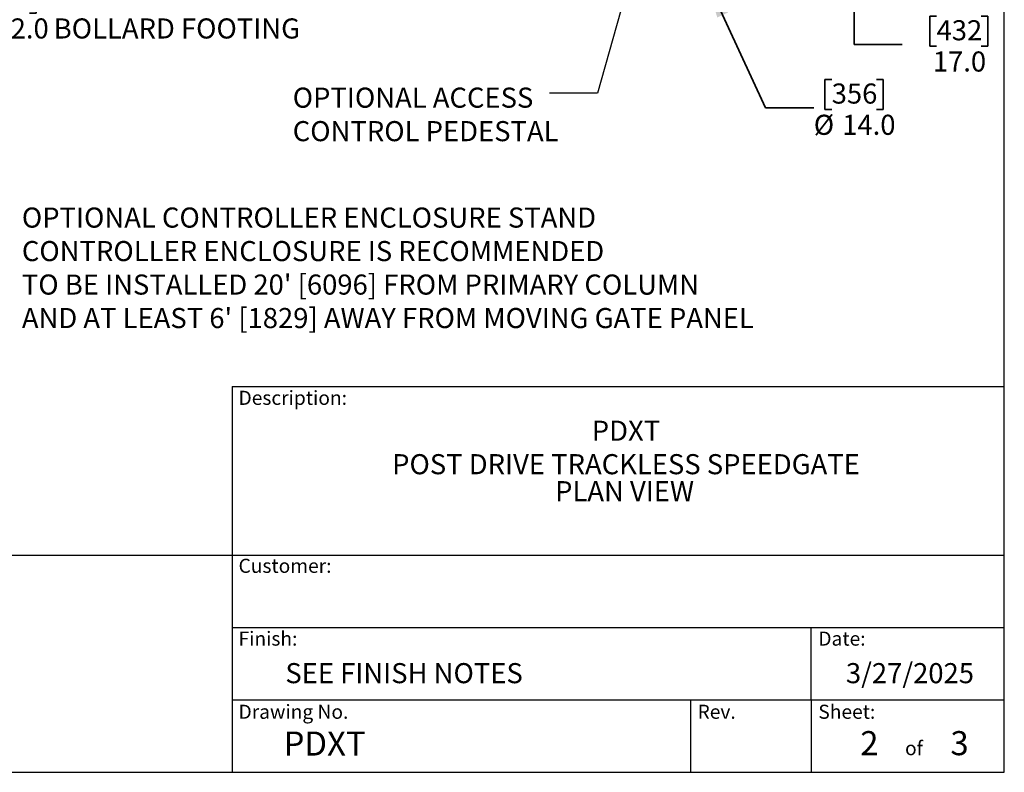
# Model space of a CAD drawing. Units: inches. Extents: x 0.3 to 16.8, y 0.2 to 10.8.
# Drawn here: x 11.6 to 16.8, y 0.2 to 4.2 of the extents above; entities that cross this region are included whole.
import ezdxf

# ---------------------------------------------------------------- set-up
doc = ezdxf.new("R2010")
doc.units = ezdxf.units.IN
doc.header["$MEASUREMENT"] = 0
doc.linetypes.add('SLD-Solid', pattern=[0])
doc.layers.add('LAYER_1', color=7, linetype='SLD-Solid', lineweight=35)
doc.layers.add('SHEET', color=144, linetype='SLD-Solid')
doc.styles.add('SLDTEXTSTYLE0', font='ARIALBD.TTF', dxfattribs={"width": 0.948})
doc.styles.add('SLDTEXTSTYLE1', font='ARIAL.TTF', dxfattribs={"width": 0.948})
doc.styles.get("Standard").update_dxf_attribs({"font": 'ARIAL.TTF'})
doc.dimstyles.new('SLDDIMSTYLE1', dxfattribs={"dimtxt": 0.101115, "dimasz": 0.188, "dimexe": 0, "dimexo": 0.0625, "dimgap": 0.025279, "dimtad": 0, "dimtih": 1, "dimtoh": 1, "dimdec": 1, "dimlfac": 45, "dimrnd": 1e-09, "dimzin": 4, "dimdsep": 46, "dimtxsty": 'SLDTEXTSTYLE1', "dimsah": 1, "dimcen": 0.09, "dimadec": 0, "dimazin": 1, "dimtfac": 1, "dimtdec": 1, "dimtmove": 0, "dimatfit": 0, "dimfxl": 1, "dimfrac": 2, "dimtolj": 1, "dimtzin": 12, "dimarcsym": 0})
doc.dimstyles.new('SLDDIMSTYLE2', dxfattribs={"dimtxt": 0.101115, "dimasz": 0.188, "dimexe": 0, "dimexo": 0.0625, "dimgap": 0.025279, "dimtad": 0, "dimtih": 1, "dimtoh": 1, "dimdec": 1, "dimlfac": 45, "dimrnd": 1e-09, "dimzin": 4, "dimdsep": 46, "dimtxsty": 'SLDTEXTSTYLE1', "dimsah": 1, "dimcen": 0, "dimadec": 0, "dimazin": 1, "dimtfac": 1, "dimtdec": 1, "dimtofl": 0, "dimtmove": 0, "dimatfit": 3, "dimfxl": 1, "dimfrac": 2, "dimtolj": 1, "dimtzin": 12, "dimarcsym": 0})
doc.dimstyles.new('SLDDIMSTYLE5', dxfattribs={"dimtxt": 0.18, "dimasz": 0.188, "dimexe": 0, "dimexo": 0.0625, "dimgap": 0, "dimtad": 0, "dimtih": 1, "dimtoh": 1, "dimdec": 0, "dimrnd": 1e-09, "dimzin": 0, "dimdsep": 46, "dimtxsty": 'Standard', "dimsah": 1, "dimcen": 0.09, "dimadec": 0, "dimazin": 0, "dimtfac": 0.188, "dimtdec": 0, "dimtofl": 0, "dimtmove": 0, "dimatfit": 3, "dimfxl": 1, "dimfrac": 2, "dimtolj": 1, "dimtzin": 0, "dimarcsym": 0})

# ---------------------------------------------------------------- blocks, each defined once
blk = doc.blocks.new('_D_2')
at = {"layer": 'LAYER_1', "color": 7}
for p, q in [((15.9715, 4.866), (15.9715, 5.178)), ((15.9952, 4.866), (16.0335, 4.866)), ((15.1968, 4.4882), (16.0335, 4.4882)), ((15.9715, 4.0229), (15.9715, 4.4882)), ((16.399, 4.17), (16.3642, 4.17)), ((16.3642, 4.17), (16.3642, 4.0147)), ((16.6304, 4.17), (16.6652, 4.17)), ((16.6652, 4.17), (16.6652, 4.0147)), ((16.2215, 4.0229), (15.9715, 4.0229)), ((16.3642, 4.0147), (16.399, 4.0147)), ((16.6652, 4.0147), (16.6304, 4.0147))]:
    blk.add_line(p, q, dxfattribs=at)
for points in [[(15.9715, 4.866), (16.0025, 5.054), (15.9405, 5.054)], [(15.9715, 4.4882), (15.9405, 4.3002), (16.0025, 4.3002)]]:
    blk.add_solid(points, dxfattribs=at)
at = {"layer": 'LAYER_1', "color": 7, "char_height": 0.10417, "attachment_point": 1, "style": 'SLDTEXTSTYLE1'}
for s, insert in [('432', (16.399, 4.149)), ('17.0', (16.3797, 3.987))]:
    blk.add_mtext(s, dxfattribs=dict(at, insert=insert))
blk = doc.blocks.new('_D_12')
at = {"layer": 'LAYER_1', "color": 7}
for p, q in [((15.2119, 4.3469), (15.5127, 3.6948)), ((15.8557, 3.8419), (15.821, 3.8419)), ((15.821, 3.8419), (15.821, 3.6866)), ((16.0872, 3.8419), (16.1219, 3.8419)), ((16.1219, 3.8419), (16.1219, 3.6866)), ((15.5127, 3.6948), (15.7627, 3.6948)), ((15.821, 3.6866), (15.8557, 3.6866)), ((16.1219, 3.6866), (16.0872, 3.6866))]:
    blk.add_line(p, q, dxfattribs=at)
blk.add_solid([(15.2119, 4.3469), (15.2625, 4.1632), (15.3188, 4.1892)], dxfattribs=at)
at = {"layer": 'LAYER_1', "color": 7, "char_height": 0.10417, "attachment_point": 1, "style": 'SLDTEXTSTYLE1'}
for s, insert in [('356', (15.8557, 3.8209)), ('%%c', (15.7627, 3.6589)), ('14.0', (15.9102, 3.6589))]:
    blk.add_mtext(s, dxfattribs=dict(at, insert=insert))
blk = doc.blocks.new('_D_14')
at = {"layer": 'LAYER_1', "color": 7}
for p, q in [((10.7002, 4.6911), (11.1256, 4.1942)), ((11.4687, 4.3413), (11.434, 4.3413)), ((11.434, 4.3413), (11.434, 4.186)), ((11.7002, 4.3413), (11.7349, 4.3413)), ((11.7349, 4.3413), (11.7349, 4.186)), ((11.1256, 4.1942), (11.3756, 4.1942)), ((11.434, 4.186), (11.4687, 4.186)), ((11.7349, 4.186), (11.7002, 4.186))]:
    blk.add_line(p, q, dxfattribs=at)
blk.add_solid([(10.7002, 4.6911), (10.7989, 4.5281), (10.846, 4.5685)], dxfattribs=at)
at = {"layer": 'LAYER_1', "color": 7, "attachment_point": 1, "style": 'SLDTEXTSTYLE1'}
for s, insert, char_height in [('305', (11.4687, 4.3203), 0.10417), ('%%c', (11.3756, 4.1583), 0.10417), ('12.0', (11.5231, 4.1583), 0.10417), (' BOLLARD FOOTING', (11.7932, 4.1583), 0.104167)]:
    blk.add_mtext(s, dxfattribs=dict(at, insert=insert, char_height=char_height))

msp = doc.modelspace()

# ---------------------------------------------------------------- linework, layer by layer
at = {"layer": 'SHEET', "color": 7, "lineweight": 25}
for p, q in [((16.75, 0.25), (16.75, 10.75)), ((0.25, 0.25), (16.75, 0.25))]:
    msp.add_line(p, q, dxfattribs=at)
at = {"layer": 'SHEET', "color": 7}
for p, q in [((12.75, 2.25), (12.75, 0.25)), ((12.75, 2.25), (16.75, 2.25)), ((9.53763565, 1.375), (16.75, 1.375)), ((12.75, 1), (16.75, 1)), ((15.75, 0.625), (15.75, 1)), ((12.75, 0.625), (16.75, 0.625)), ((15.125, 0.625), (15.125, 0.25)), ((15.75, 0.625), (15.75, 0.25))]:
    msp.add_line(p, q, dxfattribs=at)

# ---------------------------------------------------------------- texts
at = {"layer": 'LAYER_1', "color": 7, "attachment_point": 1, "style": 'SLDTEXTSTYLE1'}
for s, insert, char_height in [('OPTIONAL ACCESS^JCONTROL PEDESTAL', (13.06329657, 3.79961131), 0.1041666667), ("OPTIONAL CONTROLLER ENCLOSURE STAND^JCONTROLLER ENCLOSURE IS RECOMMENDED^JTO BE INSTALLED 20' [6096] FROM PRIMARY COLUMN^JAND AT LEAST 6' [1829] AWAY FROM MOVING GATE PANEL", (11.65998659, 3.17790412), 0.10416666667)]:
    msp.add_mtext(s, dxfattribs=dict(at, insert=insert, char_height=char_height))
at = {"layer": 'SHEET', "color": 7}
for s, insert, char_height, attachment_point, style in [('Description:', (12.78253473, 2.22785036), 0.0729166667, 1, 'SLDTEXTSTYLE1'), ('PDXT^JPOST DRIVE TRACKLESS SPEEDGATE', (14.78988965, 2.07304061), 0.1041666667, 2, 'SLDTEXTSTYLE0'), ('PLAN VIEW', (14.78258036, 1.75955382), 0.104166667, 2, 'SLDTEXTSTYLE1'), ('Customer:', (12.78253473, 1.35699105), 0.072916667, 1, 'SLDTEXTSTYLE1'), ('Finish:', (12.78253473, 0.97960782), 0.072916667, 1, 'SLDTEXTSTYLE1'), ('Date:', (15.78649824, 0.97960782), 0.072916667, 1, 'SLDTEXTSTYLE1'), ('SEE FINISH NOTES', (13.02517244, 0.81612013), 0.1041666667, 1, 'SLDTEXTSTYLE1'), ('3/27/2025', (16.26116054, 0.81612013), 0.104166667, 2, 'SLDTEXTSTYLE1'), ('Drawing No.', (12.78253473, 0.60039138), 0.0729166667, 1, 'SLDTEXTSTYLE1'), ('Rev.', (15.16078229, 0.60039138), 0.072916667, 1, 'SLDTEXTSTYLE1'), ('Sheet:', (15.78649824, 0.60039138), 0.072916667, 1, 'SLDTEXTSTYLE1'), ('PDXT', (13.01591318, 0.46159943), 0.125, 1, 'SLDTEXTSTYLE0'), ('2', (16.00354043, 0.46369265), 0.125, 1, 'SLDTEXTSTYLE1'), ('3', (16.47079661, 0.46369265), 0.125, 1, 'SLDTEXTSTYLE1'), ('of', (16.2820964, 0.41172902), 0.072916667, 2, 'SLDTEXTSTYLE1')]:
    msp.add_mtext(s, dxfattribs=dict(at, insert=insert, char_height=char_height, attachment_point=attachment_point, style=style))

# ---------------------------------------------------------------- dimensions: what is measured, and where the dimension line sits
at = {"layer": 'LAYER_1', "color": 7}
dim = msp.add_linear_dim(base=(15.97148173, 4.86597731), p1=(15.14678977, 4.48819953), p2=(15.94520303, 4.86597731), angle=90, dimstyle='SLDDIMSTYLE1', dxfattribs=at)
dim.commit()
dim.dimension.update_dxf_attribs({"geometry": '_D_2', "text_midpoint": (15.97148173, 4.02291217), "dimtype": 160})
dim = msp.add_diameter_dim_2p(p1=(10.52673442, 4.89364338), p2=(10.70017846, 4.69108901), text='<> BOLLARD FOOTING', dimstyle='SLDDIMSTYLE2', dxfattribs=at)
dim.commit()
dim.dimension.update_dxf_attribs({"geometry": '_D_14', "text_midpoint": (12.26343226, 4.19423261), "dimtype": 163})
dim = msp.add_diameter_dim_2p(p1=(15.08164141, 4.6294554), p2=(15.21193812, 4.34694365), dimstyle='SLDDIMSTYLE2', dxfattribs=at)
dim.commit()
dim.dimension.update_dxf_attribs({"geometry": '_D_12', "text_midpoint": (15.97148173, 3.69484731), "dimtype": 163})

# ---------------------------------------------------------------- leaders
msp.add_leader([(14.87867866, 4.61154174), (14.64314398, 3.77127935), (14.39314398, 3.77127935)], dimstyle='SLDDIMSTYLE5', dxfattribs=at)

doc.saveas('drawing.dxf')
